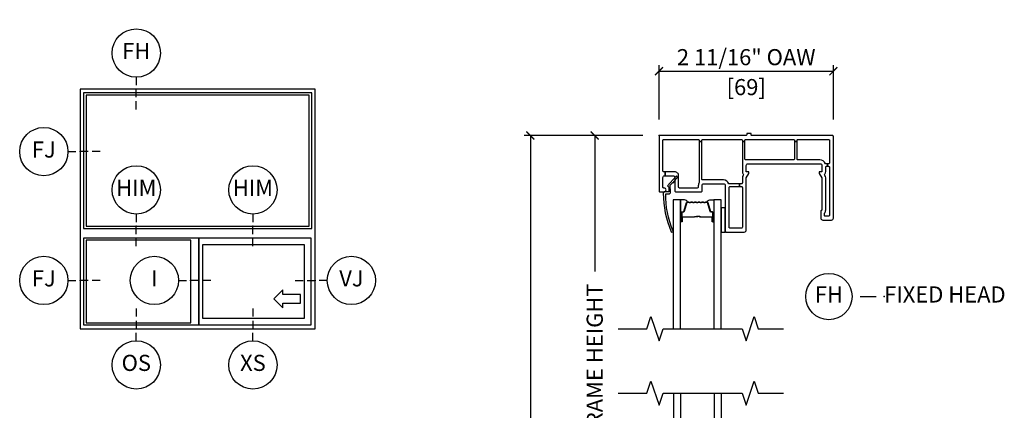
# Model space of a CAD drawing. Units: inches. Extents: x 2 to 194, y 2 to 127.
# Drawn here: x 164 to 179, y 71 to 77 of the extents above; entities that cross this region are included whole.
import ezdxf

# ---------------------------------------------------------------- set-up
doc = ezdxf.new("R2010")
doc.units = ezdxf.units.IN
doc.header["$MEASUREMENT"] = 0
doc.layers.get('Defpoints').update_dxf_attribs({"color": 253})
for name, color, linetype in [('ZP-ANNO-DIMS-DWNLD', 2, 'Continuous'), ('ZP-ANNO-IDEN', 80, 'Continuous'), ('ZP-ANNO-MARK', 9, 'Continuous'), ('ZP-ANNO-TITL', 44, 'Continuous'), ('ZP-ELEV-FROS', 24, 'Continuous'), ('ZP-ELEV-GLAS-VISB', 175, 'Continuous'), ('ZP-ELEV-SAOS', 52, 'Continuous'), ('ZP-ELEV-SYBL', 20, 'Continuous'), ('ZP-SECT-ALUM', 63, 'Continuous'), ('ZP-SECT-GLAS', 153, 'Continuous'), ('ZP-SECT-HDWR', 53, 'Continuous'), ('ZP-SECT-REIN', 14, 'Continuous'), ('ZP-SECT-RNHA', 101, 'Continuous'), ('ZP-SECT-SEAL', 8, 'Continuous'), ('ZP-SECT-VINL', 130, 'Continuous'), ('ZP-SECT-WSTP', 40, 'Continuous')]:
    doc.layers.add(name, color=color, linetype=linetype)
doc.layers.add('ZP-ANNO-NPLT', color=7, linetype='Continuous', plot=False)
doc.styles.get("Standard").update_dxf_attribs({"font": 'arial.ttf'})
doc.dimstyles.new('3 inch Tick', dxfattribs={"dimtxt": 0.25, "dimasz": 0.125, "dimexe": 0.09375, "dimexo": 0.25, "dimgap": 0.0875, "dimtad": 1, "dimdec": 4, "dimzin": 10, "dimdsep": 46, "dimlunit": 5, "dimtxsty": 'Standard', "dimblk1": 'ARCHTICK', "dimblk2": 'ARCHTICK', "dimsah": 1, "dimcen": 0.09, "dimclrd": 256, "dimclre": 256, "dimclrt": 255, "dimadec": 3, "dimazin": 2, "dimtfac": 0.75, "dimtdec": 4, "dimtofl": 0, "dimtmove": 2, "dimatfit": 3, "dimfxl": 1, "dimfrac": 2, "dimtolj": 1, "dimtzin": 0, "dimlwd": -1, "dimlwe": -1, "dimarcsym": 0})
doc.dimstyles.new('Frame Make Height and Width', dxfattribs={"dimtxt": 0.25, "dimasz": 0.125, "dimexe": 0.09375, "dimexo": 0.25, "dimgap": 0.0875, "dimtad": 0, "dimdec": 4, "dimzin": 10, "dimdsep": 46, "dimlunit": 5, "dimtxsty": 'Standard', "dimblk1": 'ARCHTICK', "dimblk2": 'ARCHTICK', "dimsah": 1, "dimcen": 0.09, "dimclrd": 256, "dimclre": 256, "dimclrt": 255, "dimadec": 3, "dimazin": 2, "dimtfac": 0.75, "dimtdec": 4, "dimtofl": 0, "dimtmove": 2, "dimatfit": 3, "dimfxl": 1, "dimfrac": 2, "dimtolj": 1, "dimtzin": 0, "dimlwd": -1, "dimlwe": -1, "dimarcsym": 0})

# ---------------------------------------------------------------- blocks, each defined once
blk = doc.blocks.new('107EDC - Elev Cut Endorsed Vinyl SW XO-T')
at = {"layer": 'ZP-ELEV-FROS'}
blk.add_lwpolyline([(0, 0), (58.5, 0), (58.5, 59.5), (0, 59.5)], close=True, dxfattribs=at)
at = {"layer": 'ZP-ELEV-GLAS-VISB'}
for points in [[(1.5, 25.5), (57, 25.5), (57, 58), (1.5, 58)], [(1.5, 1.46), (27.55, 1.46), (27.55, 22.04), (1.5, 22.04)], [(30.46, 2.66), (55.82, 2.66), (55.82, 20.84), (30.46, 20.84)]]:
    blk.add_lwpolyline(points, close=True, dxfattribs=at)
at = {"layer": 'ZP-ELEV-SAOS'}
for points in [[(0.88, 24.88), (57.62, 24.88), (57.62, 58.62), (0.88, 58.62)], [(0.88, 0.99), (29.58, 0.99), (29.58, 22.51), (29.58, 0.99), (57.49, 0.99), (57.49, 22.51), (0.88, 22.51)]]:
    blk.add_lwpolyline(points, close=True, dxfattribs=at)
at = {"layer": 'ZP-ELEV-SYBL'}
blk.add_lwpolyline([(54.82, 8.53), (50.41, 8.53), (50.41, 9.63), (48.2, 7.42), (50.41, 5.22), (50.41, 6.32), (54.82, 6.32)], close=True, dxfattribs=at)
blk = doc.blocks.new('108ECS - Elev Cut 1-8in Head Fixed (FH)')
at = {"layer": 'ZP-ANNO-IDEN'}
for p, q in [((0, 0.046875), (0, 0.015625)), ((0, -0.03125), (0, 0)), ((0, -0.078125), (0, -0.046875))]:
    blk.add_line(p, q, dxfattribs=at)
blk.add_circle((0, 0.140625), 0.09375, dxfattribs=at)
at = {"layer": 'ZP-ANNO-NPLT'}
blk.add_point((0, 0), dxfattribs=at)
at = {"layer": 'ZP-ANNO-IDEN', "insert": (0, 0.140625), "char_height": 0.0625, "width": 0.125, "attachment_point": 5}
blk.add_mtext('FH', dxfattribs=at)
blk = doc.blocks.new('108ECS - Elev Cut 1-8in Sill Fixed O (OS)')
at = {"layer": 'ZP-ANNO-IDEN'}
for p, q in [((0, 0.078125), (0, 0.046875)), ((0, 0.03125), (0, 0)), ((0, -0.046875), (0, -0.015625))]:
    blk.add_line(p, q, dxfattribs=at)
blk.add_circle((0, -0.140625), 0.09375, dxfattribs=at)
at = {"layer": 'ZP-ANNO-NPLT'}
blk.add_point((0, 0), dxfattribs=at)
at = {"layer": 'ZP-ANNO-IDEN', "insert": (0, -0.140625), "char_height": 0.0625, "width": 0.125, "attachment_point": 5}
blk.add_mtext('OS', dxfattribs=at)
blk = doc.blocks.new('108ECS - Elev Cut 1-8in Jamb Fixed (FJ) Left')
at = {"layer": 'ZP-ANNO-IDEN'}
for p, q in [((-0.046875, 0), (-0.015625, 0)), ((0.03125, 0), (0, 0)), ((0.078125, 0), (0.046875, 0))]:
    blk.add_line(p, q, dxfattribs=at)
blk.add_circle((-0.140625, 0), 0.09375, dxfattribs=at)
at = {"layer": 'ZP-ANNO-NPLT'}
blk.add_point((0, 0), dxfattribs=at)
at = {"layer": 'ZP-ANNO-IDEN', "insert": (-0.140625, 0), "char_height": 0.0625, "width": 0.15, "attachment_point": 5}
blk.add_mtext('FJ', dxfattribs=at)
blk = doc.blocks.new('108ECS - Elev Cut 1-8in Interlocker (I)')
at = {"layer": 'ZP-ANNO-IDEN'}
for p, q in [((-0.046875, 0), (-0.015625, 0)), ((0.03125, 0), (0, 0)), ((0.078125, 0), (0.046875, 0))]:
    blk.add_line(p, q, dxfattribs=at)
blk.add_circle((-0.140625, 0), 0.09375, dxfattribs=at)
at = {"layer": 'ZP-ANNO-NPLT'}
blk.add_point((0, 0), dxfattribs=at)
at = {"layer": 'ZP-ANNO-IDEN', "insert": (-0.140625, 0), "char_height": 0.0625, "width": 0.15, "attachment_point": 5}
blk.add_mtext('I', dxfattribs=at)
blk = doc.blocks.new('*U39')
at = {"layer": 'ZP-ANNO-IDEN'}
for p, q in [((0, 0.046875), (0, 0.015625)), ((0, -0.03125), (0, 0)), ((0, -0.078125), (0, -0.046875))]:
    blk.add_line(p, q, dxfattribs=at)
blk.add_circle((0, 0.140625), 0.09375, dxfattribs=at)
at = {"layer": 'ZP-ANNO-NPLT'}
blk.add_point((0, 0), dxfattribs=at)
at = {"layer": 'ZP-ANNO-IDEN', "insert": (0, 0.140625), "char_height": 0.0625, "width": 0.15, "attachment_point": 5}
blk.add_mtext('HIM', dxfattribs=at)
blk = doc.blocks.new('108ECS - Elev Cut 1-8in Jamb Vent (VJ) Right')
at = {"layer": 'ZP-ANNO-IDEN'}
for p, q in [((-0.078125, 0), (-0.046875, 0)), ((-0.03125, 0), (0, 0)), ((0.046875, 0), (0.015625, 0))]:
    blk.add_line(p, q, dxfattribs=at)
blk.add_circle((0.140625, 0), 0.09375, dxfattribs=at)
at = {"layer": 'ZP-ANNO-NPLT'}
blk.add_point((0, 0), dxfattribs=at)
at = {"layer": 'ZP-ANNO-IDEN', "insert": (0.140625, 0), "char_height": 0.0625, "width": 0.15, "attachment_point": 5}
blk.add_mtext('VJ', dxfattribs=at)
blk = doc.blocks.new('108ECS - Elev Cut 1-8in Sill Vent X (XS)')
at = {"layer": 'ZP-ANNO-IDEN'}
for p, q in [((0, 0.078125), (0, 0.046875)), ((0, 0.03125), (0, 0)), ((0, -0.046875), (0, -0.015625))]:
    blk.add_line(p, q, dxfattribs=at)
blk.add_circle((0, -0.140625), 0.09375, dxfattribs=at)
at = {"layer": 'ZP-ANNO-NPLT'}
blk.add_point((0, 0), dxfattribs=at)
at = {"layer": 'ZP-ANNO-IDEN', "insert": (0, -0.140625), "char_height": 0.0625, "width": 0.125, "attachment_point": 5}
blk.add_mtext('XS', dxfattribs=at)
blk = doc.blocks.new('109DCN - Cut Name Head Fixed (FH)')
at = {"layer": 'ZP-ANNO-NPLT'}
blk.add_point((0, 0), dxfattribs=at)
at = {"layer": 'ZP-ANNO-TITL'}
blk.add_lwpolyline([(-0.09375, 0), (-0.03125, 0)], dxfattribs=at)
blk.add_circle((-0.215, 0), 0.09, dxfattribs=at)
at = {"layer": 'ZP-ANNO-TITL', "char_height": 0.0625}
for s, insert, width, attachment_point in [('FH', (-0.215, 0), 0.1375, 5), ('FIXED HEAD', (0, 0), 1.125, 4)]:
    blk.add_mtext(s, dxfattribs=dict(at, insert=insert, width=width, attachment_point=attachment_point))
blk = doc.blocks.new('101CS - Vin22 VW SW HM (2 11-16 in) OAW (Dual .75 in 3mm IG) F F')
at = {"layer": 'ZP-SECT-RNHA'}
h = blk.add_hatch(dxfattribs=at)
h.set_pattern_fill('STEEL HATCH 2', color=256, scale=0.625, angle=90, style=0, pattern_type=2)
h.set_pattern_definition([(135, (-314.50063, 37.81312), (-0.625, 2e-16), [0.440174, -0.4437095]), (135, (-314.50063, 37.50062), (-0.625, 2e-16), [0.8821157, -0.0017678]), (180, (-314.8125, 37.8125), (-2e-16, -0.625), [0, -0.625]), (135, (-314.81313, 37.50062), (-0.625, 2e-16), [0.4410579, -0.4428256]), (135, (-314.50063, 37.735), (-0.625, 2e-16), [0.5506594, -0.3332241]), (135, (-314.57875, 37.50062), (-0.625, 2e-16), [0.7716303, -0.1122532]), (135, (-314.89125, 37.50062), (-0.625, 2e-16), [0.3305724, -0.553311]), (135, (-314.50063, 38.0475), (-0.625, 2e-16), [0.1087177, -0.7751658])])
edge = h.paths.add_edge_path()
edge.add_line((2.468, 0.401), (1.549, 0.401))
edge.add_arc((1.549, 0.323), 0.078, 90, 180)
edge.add_line((1.471, 0.323), (1.471, -0.599))
edge.add_line((1.471, -0.599), (1.546, -0.599))
edge.add_line((1.546, -0.599), (1.546, 0.326))
edge.add_line((1.546, 0.326), (2.471, 0.326))
edge.add_line((2.471, 0.326), (2.471, -0.599))
edge.add_line((2.471, -0.599), (2.546, -0.599))
edge.add_line((2.546, -0.599), (2.546, 0.323))
edge.add_arc((2.468, 0.323), 0.078, 360, 450)
at = {"layer": 'ZP-ANNO-NPLT'}
blk.add_point((0, 0), dxfattribs=at)
at = {"layer": 'ZP-SECT-ALUM'}
for points in [[(0.752, 1.283, 0.329751), (0.763, 1.291), (0.806, 1.431, -0.329751), (0.812, 1.436), (0.833, 1.436, 0.414214), (0.844, 1.447), (0.844, 1.585, 1), (0.829, 1.585), (0.829, 1.523, -0.414214), (0.824, 1.518), (0.643, 1.518, 0.414214), (0.638, 1.513), (0.638, 1.511, -0.414214), (0.636, 1.509), (0.588, 1.509), (0.588, 1.504), (0.636, 1.504, 0.414214), (0.643, 1.511), (0.643, 1.513, -0.414214), (0.643, 1.513), (0.824, 1.513, 0.414214), (0.834, 1.523), (0.834, 1.585, -1), (0.84, 1.585), (0.84, 1.447, -0.414214), (0.833, 1.44), (0.812, 1.44, 0.329751), (0.801, 1.432), (0.759, 1.292, -0.329751), (0.752, 1.287), (0.729, 1.287, -0.198912), (0.724, 1.289), (0.719, 1.294, 0.414214), (0.705, 1.294), (0.7, 1.289, -0.198912), (0.695, 1.287), (0.672, 1.287, -0.198912), (0.667, 1.289), (0.662, 1.294, 0.414214), (0.648, 1.294), (0.643, 1.289, -0.198912), (0.638, 1.287), (0.615, 1.287, -0.198912), (0.61, 1.289), (0.605, 1.294, 0.414214), (0.591, 1.294), (0.586, 1.289, -0.198912), (0.581, 1.287), (0.558, 1.287, -0.198912), (0.553, 1.289), (0.548, 1.294, 0.414214), (0.534, 1.294), (0.529, 1.289, -0.198912), (0.524, 1.287), (0.501, 1.287, -0.198912), (0.496, 1.289), (0.491, 1.294, 0.414214), (0.477, 1.294), (0.472, 1.289, -0.198912), (0.467, 1.287), (0.444, 1.287, -0.329751), (0.437, 1.292), (0.395, 1.432, 0.329751), (0.384, 1.44), (0.364, 1.44, -0.414214), (0.357, 1.447), (0.357, 1.585, -1), (0.363, 1.585), (0.363, 1.523, 0.414214), (0.372, 1.513), (0.553, 1.513, -0.341999), (0.554, 1.512, 0.341999), (0.559, 1.509), (0.608, 1.509), (0.608, 1.513), (0.559, 1.513, -0.327919), (0.558, 1.514, 0.327919), (0.553, 1.518), (0.372, 1.518, -0.414214), (0.367, 1.523), (0.367, 1.585, 1), (0.352, 1.585), (0.352, 1.447, 0.414214), (0.364, 1.436), (0.384, 1.436, -0.329751), (0.39, 1.431), (0.433, 1.291, 0.329751), (0.444, 1.283), (0.467, 1.283, 0.198912), (0.475, 1.286), (0.48, 1.291, -0.414214), (0.488, 1.291), (0.493, 1.286, 0.198912), (0.501, 1.283), (0.524, 1.283, 0.198912), (0.532, 1.286), (0.537, 1.291, -0.414214), (0.545, 1.291), (0.55, 1.286, 0.198912), (0.558, 1.283), (0.581, 1.283, 0.198912), (0.589, 1.286), (0.594, 1.291, -0.414214), (0.602, 1.291), (0.607, 1.286, 0.198912), (0.615, 1.283), (0.638, 1.283, 0.198912), (0.646, 1.286), (0.651, 1.291, -0.414214), (0.659, 1.291), (0.664, 1.286, 0.198912), (0.672, 1.283), (0.695, 1.283, 0.198912), (0.703, 1.286), (0.708, 1.291, -0.414214), (0.716, 1.291), (0.721, 1.286, 0.198912), (0.729, 1.283)], [(0.752, -1.283, -0.329751), (0.763, -1.291), (0.806, -1.431, 0.329751), (0.812, -1.436), (0.833, -1.436, -0.414214), (0.844, -1.447), (0.844, -1.585, -1), (0.829, -1.585), (0.829, -1.523, 0.414214), (0.824, -1.518), (0.643, -1.518, -0.414214), (0.638, -1.513), (0.638, -1.511, 0.414214), (0.636, -1.509), (0.588, -1.509), (0.588, -1.504), (0.636, -1.504, -0.414214), (0.643, -1.511), (0.643, -1.513, 0.414214), (0.643, -1.513), (0.824, -1.513, -0.414214), (0.834, -1.523), (0.834, -1.585, 1), (0.84, -1.585), (0.84, -1.447, 0.414214), (0.833, -1.44), (0.812, -1.44, -0.329751), (0.801, -1.432), (0.759, -1.292, 0.329751), (0.752, -1.287), (0.729, -1.287, 0.198912), (0.724, -1.289), (0.719, -1.294, -0.414214), (0.705, -1.294), (0.7, -1.289, 0.198912), (0.695, -1.287), (0.672, -1.287, 0.198912), (0.667, -1.289), (0.662, -1.294, -0.414214), (0.648, -1.294), (0.643, -1.289, 0.198912), (0.638, -1.287), (0.615, -1.287, 0.198912), (0.61, -1.289), (0.605, -1.294, -0.414214), (0.591, -1.294), (0.586, -1.289, 0.198912), (0.581, -1.287), (0.558, -1.287, 0.198912), (0.553, -1.289), (0.548, -1.294, -0.414214), (0.534, -1.294), (0.529, -1.289, 0.198912), (0.524, -1.287), (0.501, -1.287, 0.198912), (0.496, -1.289), (0.491, -1.294, -0.414214), (0.477, -1.294), (0.472, -1.289, 0.198912), (0.467, -1.287), (0.444, -1.287, 0.329751), (0.437, -1.292), (0.395, -1.432, -0.329751), (0.384, -1.44), (0.364, -1.44, 0.414214), (0.357, -1.447), (0.357, -1.585, 1), (0.363, -1.585), (0.363, -1.523, -0.414214), (0.372, -1.513), (0.553, -1.513, 0.341999), (0.554, -1.512, -0.341999), (0.559, -1.509), (0.608, -1.509), (0.608, -1.513), (0.559, -1.513, 0.327919), (0.558, -1.514, -0.327919), (0.553, -1.518), (0.372, -1.518, 0.414214), (0.367, -1.523), (0.367, -1.585, -1), (0.352, -1.585), (0.352, -1.447, -0.414214), (0.364, -1.436), (0.384, -1.436, 0.329751), (0.39, -1.431), (0.433, -1.291, -0.329751), (0.444, -1.283), (0.467, -1.283, -0.198912), (0.475, -1.286), (0.48, -1.291, 0.414214), (0.488, -1.291), (0.493, -1.286, -0.198912), (0.501, -1.283), (0.524, -1.283, -0.198912), (0.532, -1.286), (0.537, -1.291, 0.414214), (0.545, -1.291), (0.55, -1.286, -0.198912), (0.558, -1.283), (0.581, -1.283, -0.198912), (0.589, -1.286), (0.594, -1.291, 0.414214), (0.602, -1.291), (0.607, -1.286, -0.198912), (0.615, -1.283), (0.638, -1.283, -0.198912), (0.646, -1.286), (0.651, -1.291, 0.414214), (0.659, -1.291), (0.664, -1.286, -0.198912), (0.672, -1.283), (0.695, -1.283, -0.198912), (0.703, -1.286), (0.708, -1.291, 0.414214), (0.716, -1.291), (0.721, -1.286, -0.198912), (0.729, -1.283)]]:
    blk.add_lwpolyline(points, format="xyb", close=True, dxfattribs=at)
at = {"layer": 'ZP-SECT-GLAS', "flags": 128}
for points in [[(0.223, 3), (0.223, 1.25), (0.34, 1.25), (0.34, 3)], [(0.856, 3), (0.856, 1.25), (0.973, 1.25), (0.973, 3)], [(0.34, -3), (0.34, -1.25), (0.223, -1.25), (0.223, -3)], [(0.973, -3), (0.973, -1.25), (0.856, -1.25), (0.856, -3)]]:
    blk.add_lwpolyline(points, dxfattribs=at)
at = {"layer": 'ZP-SECT-HDWR'}
blk.add_lwpolyline([(0.196, 1.161, -0.683632), (0.226, 1.239), (1.009, 1.239, -0.414214), (1.024, 1.224), (1.024, 1.149, -0.414214), (1.009, 1.134), (0.231, 1.134, -0.187908), (0.221, 1.138)], format="xyb", close=True, dxfattribs=at)
at = {"layer": 'ZP-SECT-REIN'}
blk.add_lwpolyline([(2.468, 0.401), (1.549, 0.401, 0.414214), (1.471, 0.323), (1.471, -0.599), (1.546, -0.599), (1.546, 0.326), (2.471, 0.326), (2.471, -0.599), (2.546, -0.599), (2.546, 0.323, 0.414214)], format="xyb", close=True, dxfattribs=at)
at = {"layer": 'ZP-SECT-SEAL'}
for points in [[(0.34, 1.485), (0.352, 1.485), (0.352, 1.585, -0.120168), (0.353, 1.588), (0.34, 1.588)], [(0.856, 1.485), (0.844, 1.485), (0.844, 1.585, 0.120168), (0.843, 1.588), (0.856, 1.588)], [(0.433, 1.291, 0.329751), (0.444, 1.283), (0.45, 1.283, -0.300665), (0.399, 1.25), (0.34, 1.25), (0.34, 1.485), (0.352, 1.485), (0.352, 1.447, 0.414214), (0.364, 1.436), (0.384, 1.436, -0.329751), (0.39, 1.431)], [(0.763, 1.291, -0.329751), (0.752, 1.283), (0.746, 1.283, 0.300665), (0.797, 1.25), (0.856, 1.25), (0.856, 1.485), (0.844, 1.485), (0.844, 1.447, -0.414214), (0.833, 1.436), (0.812, 1.436, 0.329751), (0.806, 1.431)], [(0.433, -1.291, -0.329751), (0.444, -1.283), (0.45, -1.283, 0.300665), (0.399, -1.25), (0.34, -1.25), (0.34, -1.485), (0.352, -1.485), (0.352, -1.447, -0.414214), (0.364, -1.436), (0.384, -1.436, 0.329751), (0.39, -1.431)], [(0.763, -1.291, 0.329751), (0.752, -1.283), (0.746, -1.283, -0.300665), (0.797, -1.25), (0.856, -1.25), (0.856, -1.485), (0.844, -1.485), (0.844, -1.447, 0.414214), (0.833, -1.436), (0.812, -1.436, -0.329751), (0.806, -1.431)], [(0.34, -1.485), (0.352, -1.485), (0.352, -1.585, 0.120168), (0.353, -1.588), (0.34, -1.588)], [(0.856, -1.485), (0.844, -1.485), (0.844, -1.585, -0.120168), (0.843, -1.588), (0.856, -1.588)]]:
    blk.add_lwpolyline(points, format="xyb", close=True, dxfattribs=at)
at = {"layer": 'ZP-SECT-VINL'}
for points in [[(1.405, 0.623), (2.164, 0.623, 0.852284), (2.327, 0.479), (2.352, 0.479, 0.427184), (2.417, 0.547), (2.357, 0.547), (2.357, 0.539), (2.3, 0.539, -3.732051), (2.3, 0.589), (2.357, 0.589), (2.357, 0.547), (2.417, 0.547), (2.417, 0.623), (2.53, 0.623, 0.414214), (2.595, 0.688), (2.639, 0.688), (2.639, 0.738), (2.595, 0.738), (2.595, 1.498), (2.645, 1.498), (2.645, 0.738), (2.639, 0.738), (2.639, 0.688), (2.645, 0.688), (2.645, 0.565, 0.414214), (2.58, 0.5), (2.58, 0), (2.58, -0.5, 0.414214), (2.645, -0.565), (2.645, -0.688), (2.634, -0.688), (2.634, -0.738), (2.645, -0.738), (2.645, -1.498), (2.595, -1.498), (2.595, -0.738), (2.634, -0.738), (2.634, -0.688), (2.595, -0.688, 0.414214), (2.53, -0.623), (2.417, -0.623), (2.417, -0.581), (2.357, -0.581), (2.357, -0.589), (2.3, -0.589, -3.732051), (2.3, -0.539), (2.357, -0.539), (2.357, -0.581), (2.417, -0.581), (2.417, -0.544, 0.414214), (2.352, -0.479), (2.327, -0.479, 0.852284), (2.164, -0.623), (1.405, -0.623), (1.405, -0.613), (1.355, -0.613), (1.355, -0.688), (2.53, -0.688), (2.53, -0.813), (2.51, -0.813), (2.51, -0.838), (2.53, -0.873), (2.53, -1.413), (2.51, -1.413), (2.51, -1.533, 0.414214), (2.54, -1.563), (2.71, -1.563), (2.71, -0.565, 0.414214), (2.645, -0.5), (2.645, 0), (2.645, 0.5, 0.414214), (2.71, 0.565), (2.71, 1.563), (2.54, 1.563, 0.414214), (2.51, 1.533), (2.51, 1.413), (2.53, 1.413), (2.53, 0.873), (2.51, 0.838), (2.51, 0.813), (2.53, 0.813), (2.53, 0.688), (1.355, 0.688), (1.355, 0.813), (1.375, 0.813), (1.375, 0.838), (1.355, 0.873), (1.355, 1.72, 0.414214), (1.325, 1.75), (1.03, 1.75), (1.03, 1.125), (1.055, 1.125), (1.095, 1.165), (1.13, 1.165), (1.13, 1), (0.67, 1), (0.67, 1.125), (0.343, 1.125), (0.285, 1.025), (0.285, 0.875), (0.065, 0.875), (0.065, 1.065), (0.12, 1.065, 1), (0.12, 1.125), (0, 1.125), (0, -1.125), (0.12, -1.125, 1), (0.12, -1.065), (0.065, -1.065), (0.065, -0.875), (0.285, -0.875), (0.285, -1.025), (0.343, -1.125), (0.67, -1.125), (0.67, -1), (1.13, -1), (1.13, -1.165), (1.095, -1.165), (1.055, -1.125), (1.03, -1.125), (1.03, -1.75), (1.325, -1.75, 0.414214), (1.355, -1.72), (1.355, -0.873), (1.375, -0.838), (1.375, -0.813), (1.355, -0.813), (1.355, -0.688), (1.355, -0.623, 0.414214), (1.29, -0.688), (1.29, -0.935), (1.29, -1), (1.283, -1), (1.283, -1.05), (1.29, -1.05), (1.29, -1.685), (1.095, -1.685), (1.095, -1.23), (1.13, -1.23, 0.414214), (1.195, -1.165), (1.195, -1.05), (1.283, -1.05), (1.283, -1), (1.195, -1, 0.414214), (1.13, -0.935), (0.942, -0.935, 0.85753), (0.78, -0.79), (0.755, -0.79, 0.414214), (0.69, -0.855), (0.69, -0.892), (0.75, -0.892), (0.75, -0.85), (0.807, -0.85, -3.732051), (0.807, -0.9), (0.75, -0.9), (0.75, -0.892), (0.69, -0.892), (0.69, -0.934), (0.67, -0.934, 0.414214), (0.605, -0.999), (0.605, -1.06), (0.38, -1.06), (0.35, -1.008), (0.35, -0.875, 0.414214), (0.285, -0.81), (0.065, -0.81), (0.065, 0), (0.065, 0.81), (0.285, 0.81, 0.414214), (0.35, 0.875), (0.35, 1.008), (0.38, 1.06), (0.605, 1.06), (0.605, 0.999, 0.414214), (0.67, 0.934), (0.69, 0.934), (0.69, 0.857), (0.75, 0.857), (0.75, 0.9), (0.807, 0.9, -3.732051), (0.807, 0.85), (0.75, 0.85), (0.75, 0.857), (0.69, 0.857, 0.422425), (0.755, 0.79), (0.78, 0.79, 0.85753), (0.942, 0.935), (1.13, 0.935, 0.414214), (1.195, 1), (1.281, 1), (1.281, 1.05), (1.195, 1.05), (1.195, 1.165, 0.414214), (1.13, 1.23), (1.095, 1.23), (1.095, 1.685), (1.29, 1.685), (1.29, 1.05), (1.281, 1.05), (1.281, 1), (1.29, 1), (1.29, 0.935), (1.29, 0.688, 0.414214), (1.355, 0.623), (1.355, -0.613), (1.405, -0.613)], [(0.18, 1.127), (0.175, 1.02), (0.215, 0.978, -1.053739), (0.228, 0.963), (0.28, 0.907, -1.006821), (0.259, 0.886), (0.13, 1.032), (0.15, 1.05), (0.15, 1.125), (0.085, 1.125, -0.431886), (0.066, 1.144, -0.107478), (0.196, 1.744, -1), (0.22, 1.726, 0.104298), (0.105, 1.155), (0.15, 1.155, -0.39896)], [(2.502, 1.533, 0.414214), (2.472, 1.563), (1.393, 1.563, 0.414214), (1.363, 1.533), (1.363, 1.218, 0.414214), (1.393, 1.188), (1.403, 1.188), (1.403, 0.803), (1.355, 0.803), (1.355, 0.788), (1.415, 0.688), (1.463, 0.688), (1.463, 1.218, 0.414214), (1.433, 1.248), (1.423, 1.248), (1.423, 1.503), (2.442, 1.503), (2.442, 1.248), (2.432, 1.248, 0.414214), (2.402, 1.218), (2.402, 0.688), (2.45, 0.688), (2.51, 0.788), (2.51, 0.803), (2.462, 0.803), (2.462, 1.188), (2.472, 1.188, 0.414214), (2.502, 1.218)], [(0.18, -1.127), (0.175, -1.02), (0.215, -0.978, 1.053739), (0.228, -0.963), (0.28, -0.907, 1.006821), (0.259, -0.886), (0.13, -1.032), (0.15, -1.05), (0.15, -1.125), (0.085, -1.125, 0.431886), (0.066, -1.144, 0.107478), (0.196, -1.744, 1), (0.22, -1.726, -0.104298), (0.105, -1.155), (0.15, -1.155, 0.39896)]]:
    blk.add_lwpolyline(points, format="xyb", close=True, dxfattribs=at)
at = {"layer": 'ZP-SECT-WSTP'}
for points in [[(1.03, 1.375), (0.973, 1.375), (0.973, 1.75), (1.03, 1.75)], [(1.03, -1.375), (0.973, -1.375), (0.973, -1.75), (1.03, -1.75)]]:
    blk.add_lwpolyline(points, close=True, dxfattribs=at)
blk = doc.blocks.new('101CS - Vin22 VW SW BF (2 11-16 in) OAW (Dual .75 in 3mm IG) F H TR')
at = {"layer": 'ZP-ANNO-NPLT'}
blk.add_point((0, 0), dxfattribs=at)
at = {"layer": 'ZP-SECT-ALUM'}
blk.add_lwpolyline([(0.747, -1.033, -0.329751), (0.758, -1.041), (0.801, -1.181, 0.329751), (0.807, -1.186), (0.828, -1.186, -0.414214), (0.839, -1.197), (0.839, -1.335, -1), (0.824, -1.335), (0.824, -1.273, 0.414214), (0.819, -1.268), (0.638, -1.268, -0.414214), (0.633, -1.263), (0.633, -1.261, 0.414214), (0.631, -1.259), (0.583, -1.259), (0.583, -1.254), (0.631, -1.254, -0.414214), (0.638, -1.261), (0.638, -1.263, 0.414214), (0.638, -1.263), (0.819, -1.263, -0.414214), (0.829, -1.273), (0.829, -1.335, 1), (0.835, -1.335), (0.835, -1.197, 0.414214), (0.828, -1.19), (0.807, -1.19, -0.329751), (0.796, -1.182), (0.754, -1.042, 0.329751), (0.747, -1.037), (0.724, -1.037, 0.198912), (0.719, -1.039), (0.714, -1.044, -0.414214), (0.7, -1.044), (0.695, -1.039, 0.198912), (0.69, -1.037), (0.667, -1.037, 0.198912), (0.662, -1.039), (0.657, -1.044, -0.414214), (0.643, -1.044), (0.638, -1.039, 0.198912), (0.633, -1.037), (0.61, -1.037, 0.198912), (0.605, -1.039), (0.6, -1.044, -0.414214), (0.586, -1.044), (0.581, -1.039, 0.198912), (0.576, -1.037), (0.553, -1.037, 0.198912), (0.548, -1.039), (0.543, -1.044, -0.414214), (0.529, -1.044), (0.524, -1.039, 0.198912), (0.519, -1.037), (0.496, -1.037, 0.198912), (0.491, -1.039), (0.486, -1.044, -0.414214), (0.472, -1.044), (0.467, -1.039, 0.198912), (0.462, -1.037), (0.439, -1.037, 0.329751), (0.432, -1.042), (0.39, -1.182, -0.329751), (0.379, -1.19), (0.359, -1.19, 0.414214), (0.352, -1.197), (0.352, -1.335, 1), (0.358, -1.335), (0.358, -1.273, -0.414214), (0.367, -1.263), (0.548, -1.263, 0.341999), (0.549, -1.262, -0.341999), (0.554, -1.259), (0.603, -1.259), (0.603, -1.263), (0.554, -1.263, 0.327919), (0.553, -1.264, -0.327919), (0.548, -1.268), (0.367, -1.268, 0.414214), (0.362, -1.273), (0.362, -1.335, -1), (0.347, -1.335), (0.347, -1.197, -0.414214), (0.359, -1.186), (0.379, -1.186, 0.329751), (0.385, -1.181), (0.428, -1.041, -0.329751), (0.439, -1.033), (0.462, -1.033, -0.198912), (0.47, -1.036), (0.475, -1.041, 0.414214), (0.483, -1.041), (0.488, -1.036, -0.198912), (0.496, -1.033), (0.519, -1.033, -0.198912), (0.527, -1.036), (0.532, -1.041, 0.414214), (0.54, -1.041), (0.545, -1.036, -0.198912), (0.553, -1.033), (0.576, -1.033, -0.198912), (0.584, -1.036), (0.589, -1.041, 0.414214), (0.597, -1.041), (0.602, -1.036, -0.198912), (0.61, -1.033), (0.633, -1.033, -0.198912), (0.641, -1.036), (0.646, -1.041, 0.414214), (0.654, -1.041), (0.659, -1.036, -0.198912), (0.667, -1.033), (0.69, -1.033, -0.198912), (0.698, -1.036), (0.703, -1.041, 0.414214), (0.711, -1.041), (0.716, -1.036, -0.198912), (0.724, -1.033)], format="xyb", close=True, dxfattribs=at)
at = {"layer": 'ZP-SECT-GLAS', "flags": 128}
for points in [[(0.335, -3), (0.335, -1), (0.218, -1), (0.218, -3)], [(0.968, -3), (0.968, -1), (0.851, -1), (0.851, -3)]]:
    blk.add_lwpolyline(points, dxfattribs=at)
at = {"layer": 'ZP-SECT-SEAL'}
for points in [[(0.428, -1.041, -0.329751), (0.439, -1.033), (0.445, -1.033, 0.300665), (0.394, -1), (0.335, -1), (0.335, -1.235), (0.347, -1.235), (0.347, -1.197, -0.414214), (0.359, -1.186), (0.379, -1.186, 0.329751), (0.385, -1.181)], [(0.758, -1.041, 0.329751), (0.747, -1.033), (0.741, -1.033, -0.300665), (0.792, -1), (0.851, -1), (0.851, -1.235), (0.839, -1.235), (0.839, -1.197, 0.414214), (0.828, -1.186), (0.807, -1.186, -0.329751), (0.801, -1.181)], [(0.335, -1.235), (0.347, -1.235), (0.347, -1.335, 0.120168), (0.348, -1.338), (0.335, -1.338)], [(0.851, -1.235), (0.839, -1.235), (0.839, -1.335, -0.120168), (0.838, -1.338), (0.851, -1.338)]]:
    blk.add_lwpolyline(points, format="xyb", close=True, dxfattribs=at)
at = {"layer": 'ZP-SECT-VINL'}
for points in [[(2.71, -0.015, 0.414214), (2.695, 0), (1.445, 0, -0.414214), (1.43, 0.015), (1.43, 0.031), (1.365, 0.031), (1.365, 0.015, -0.414214), (1.35, 0), (0.015, 0, 0.414214), (0, -0.015), (0, -0.86, 0.414214), (0.015, -0.875), (0.08, -0.875, 0.996931), (0.077, -0.815, -0.447008), (0.06, -0.8), (0.06, -0.65, -0.414214), (0.085, -0.625), (0.094, -0.625), (0.094, -0.565), (0.075, -0.565, -0.414214), (0.06, -0.55), (0.06, -0.075, -0.414214), (0.075, -0.06), (0.61, -0.06, -0.414214), (0.625, -0.075), (0.625, -0.094), (0.665, -0.094), (0.665, -0.075, -0.414214), (0.68, -0.06), (1.28, -0.06, -0.414214), (1.295, -0.075), (1.295, -0.094), (1.335, -0.094), (1.335, -0.075, -0.414214), (1.35, -0.06), (2.09, -0.06, -0.414214), (2.105, -0.075), (2.105, -0.094), (2.145, -0.094), (2.145, -0.075, -0.414214), (2.16, -0.06), (2.635, -0.06, -0.414214), (2.65, -0.075), (2.65, -0.423, -0.414214), (2.635, -0.438), (2.62, -0.438), (2.62, -0.478), (2.635, -0.478, -0.414214), (2.65, -0.493), (2.65, -1.238, -0.414214), (2.635, -1.253), (2.585, -1.253, -0.414214), (2.57, -1.238), (2.57, -1.21, 0.171573), (2.59, -1.154), (2.59, -0.657, 0.173385), (2.576, -0.619, -0.357519), (2.576, -0.599, 0.173385), (2.59, -0.561), (2.59, -0.493, -0.414214), (2.605, -0.478), (2.62, -0.478), (2.62, -0.438), (2.585, -0.438, 0.317837), (2.5, -0.378), (2.16, -0.378, -0.414214), (2.145, -0.363), (2.145, -0.094), (2.105, -0.094), (2.105, -0.363, -0.414214), (2.09, -0.378), (1.35, -0.378, -0.414214), (1.335, -0.363), (1.335, -0.094), (1.295, -0.094), (1.295, -0.561, 0.173385), (1.309, -0.599, -0.357519), (1.309, -0.619, 0.173385), (1.295, -0.657), (1.295, -0.735, -0.414214), (1.28, -0.75), (1.25, -0.75), (1.25, -0.79), (1.28, -0.79, -0.414214), (1.295, -0.805), (1.295, -1.425, -0.414214), (1.28, -1.44), (1.105, -1.44, -0.414214), (1.09, -1.425), (1.09, -0.805, -0.414214), (1.105, -0.79), (1.25, -0.79), (1.25, -0.75), (1.085, -0.75, 0.317837), (1, -0.69), (0.68, -0.69, -0.414214), (0.665, -0.675), (0.665, -0.094), (0.625, -0.094), (0.625, -0.73, 0.147477), (0.61, -0.78), (0.61, -0.8, -0.414214), (0.595, -0.815), (0.32, -0.815, -0.414214), (0.305, -0.8), (0.305, -0.625, 0.414214), (0.245, -0.565), (0.094, -0.565), (0.094, -0.625), (0.22, -0.625, -0.414214), (0.245, -0.65), (0.245, -0.86, 0.414214), (0.26, -0.875), (0.655, -0.875, 0.414214), (0.67, -0.86), (0.67, -0.775, -0.414214), (0.695, -0.75), (1.005, -0.75, -0.414214), (1.03, -0.775), (1.03, -1.485, 0.414214), (1.045, -1.5), (1.325, -1.5, 0.414214), (1.355, -1.47), (1.355, -0.657), (1.395, -0.588), (1.395, -0.563), (1.355, -0.563), (1.355, -0.463, -0.414214), (1.38, -0.438), (2.505, -0.438, -0.414214), (2.53, -0.463), (2.53, -0.563), (2.49, -0.563), (2.49, -0.588), (2.53, -0.657), (2.53, -1.155, -0.414214), (2.523, -1.163, 0.414214), (2.515, -1.17), (2.515, -1.283, 0.414214), (2.545, -1.313), (2.68, -1.313, 0.414214), (2.71, -1.283)], [(0.18, -0.877), (0.175, -0.77), (0.215, -0.728, 1.053739), (0.228, -0.713), (0.28, -0.657, 1.006821), (0.259, -0.636), (0.13, -0.782), (0.15, -0.8), (0.15, -0.875), (0.085, -0.875, 0.431886), (0.066, -0.894, 0.10766), (0.191, -1.494, 1), (0.215, -1.476, -0.104472), (0.105, -0.905), (0.15, -0.905, 0.39896)]]:
    blk.add_lwpolyline(points, format="xyb", close=True, dxfattribs=at)
at = {"layer": 'ZP-SECT-WSTP'}
blk.add_lwpolyline([(1.03, -1.125), (0.968, -1.125), (0.968, -1.5), (1.03, -1.5)], close=True, dxfattribs=at)
blk = doc.blocks.new('_ArchTick')
at = {"color": 0, "linetype": 'ByBlock', "const_width": 0.15}
blk.add_lwpolyline([(-0.5, -0.5), (0.5, 0.5)], dxfattribs=at)
blk = doc.blocks.new('*D277')
at = {"layer": 'Defpoints', "color": 0}
for p in [(176.21, 76.25), (173.5, 75.25), (176.21, 75.25)]:
    blk.add_point(p, dxfattribs=at)
at = {"layer": 'ZP-ANNO-DIMS-DWNLD'}
for p, q in [((173.5, 75.5), (173.5, 76.344)), ((173.5, 76.25), (176.21, 76.25)), ((176.21, 75.5), (176.21, 76.344))]:
    blk.add_line(p, q, dxfattribs=at)
at = {"layer": 'ZP-ANNO-DIMS-DWNLD', "xscale": 0.125, "yscale": 0.125, "zscale": 0.125, "rotation": 180}
blk.add_blockref('_ArchTick', (173.5, 76.25), dxfattribs=at)
at = {"layer": 'ZP-ANNO-DIMS-DWNLD', "xscale": 0.125, "yscale": 0.125, "zscale": 0.125}
blk.add_blockref('_ArchTick', (176.21, 76.25), dxfattribs=at)
at = {"layer": 'ZP-ANNO-DIMS-DWNLD', "color": 255, "char_height": 0.25, "attachment_point": 5}
for s, insert in [('\\A1;2 11/16" OAW', (174.855, 76.467)), ('\\A1;[69]', (174.855, 76.002))]:
    blk.add_mtext(s, dxfattribs=dict(at, insert=insert))
blk = doc.blocks.new('*D279')
at = {"layer": 'Defpoints', "color": 0}
for p in [(171.5, 75.25), (173.5, 75.25), (173.5, 60.75)]:
    blk.add_point(p, dxfattribs=at)
at = {"layer": 'ZP-ANNO-DIMS-DWNLD'}
for p, q in [((173.25, 75.25), (171.406, 75.25)), ((171.5, 75.25), (171.5, 70.011)), ((171.5, 60.75), (171.5, 65.989)), ((173.25, 60.75), (171.406, 60.75))]:
    blk.add_line(p, q, dxfattribs=at)
at = {"layer": 'ZP-ANNO-DIMS-DWNLD', "xscale": 0.125, "yscale": 0.125, "zscale": 0.125}
for p, rotation in [((171.5, 75.25), 90), ((171.5, 60.75), 270)]:
    blk.add_blockref('_ArchTick', p, dxfattribs=dict(at, rotation=rotation))
at = {"layer": 'ZP-ANNO-DIMS-DWNLD', "color": 255, "insert": (171.5, 68), "char_height": 0.25, "attachment_point": 5, "rotation": 90}
blk.add_mtext('\\A1;TOTAL FRAME HEIGHT', dxfattribs=at)
blk = doc.blocks.new('*D284')
at = {"layer": 'Defpoints', "color": 0}
for p in [(172.5, 75.25), (173.5, 75.25), (173.5, 68.5)]:
    blk.add_point(p, dxfattribs=at)
at = {"layer": 'ZP-ANNO-DIMS-DWNLD'}
for p, q in [((173.25, 75.25), (172.406, 75.25)), ((172.5, 75.25), (172.5, 73.139)), ((172.5, 68.5), (172.5, 70.361)), ((173.25, 68.5), (172.406, 68.5))]:
    blk.add_line(p, q, dxfattribs=at)
at = {"layer": 'ZP-ANNO-DIMS-DWNLD', "xscale": 0.125, "yscale": 0.125, "zscale": 0.125}
for p, rotation in [((172.5, 75.25), 90), ((172.5, 68.5), 270)]:
    blk.add_blockref('_ArchTick', p, dxfattribs=dict(at, rotation=rotation))
at = {"layer": 'ZP-ANNO-DIMS-DWNLD', "color": 255, "insert": (172.5, 71.75), "char_height": 0.25, "attachment_point": 5, "rotation": 90}
blk.add_mtext('\\A1;FRAME HEIGHT', dxfattribs=at)

msp = doc.modelspace()

# ---------------------------------------------------------------- linework, layer by layer
at = {"layer": 'ZP-ANNO-MARK'}
for points in [[(172.865, 72.25), (173.3125, 72.25), (173.375, 72.4375), (173.5, 72.0625), (173.5625, 72.25), (174.7925, 72.25), (174.855, 72.0625), (174.98, 72.4375), (175.0425, 72.25), (175.4325, 72.25)], [(172.865, 71.25), (173.3125, 71.25), (173.375, 71.4375), (173.5, 71.0625), (173.5625, 71.25), (174.7925, 71.25), (174.855, 71.0625), (174.98, 71.4375), (175.0425, 71.25), (175.4325, 71.25)]]:
    msp.add_lwpolyline(points, dxfattribs=at)

# ---------------------------------------------------------------- block references
for name, p, xscale, yscale, zscale in [('108ECS - Elev Cut 1-8in Head Fixed (FH)', (165.375, 75.96875), 4, 4, 4), ('107EDC - Elev Cut Endorsed Vinyl SW XO-T', (164.5, 72.25), 0.0625, 0.0625, 0.0625), ('108ECS - Elev Cut 1-8in Jamb Fixed (FJ) Left', (164.5, 75), 4, 4, 4), ('*U39', (165.375, 73.84375), 4, 4, 4), ('*U39', (167.1875, 73.84375), 4, 4, 4), ('108ECS - Elev Cut 1-8in Jamb Fixed (FJ) Left', (164.5, 73), 4, 4, 4), ('108ECS - Elev Cut 1-8in Interlocker (I)', (166.21875, 73), 4, 4, 4), ('108ECS - Elev Cut 1-8in Jamb Vent (VJ) Right', (168.15625, 73), 4, 4, 4), ('109DCN - Cut Name Head Fixed (FH)', (177, 72.75), 4, 4, 4), ('108ECS - Elev Cut 1-8in Sill Fixed O (OS)', (165.375, 72.25), 4, 4, 4), ('108ECS - Elev Cut 1-8in Sill Vent X (XS)', (167.1875, 72.25), 4, 4, 4)]:
    msp.add_blockref(name, p, dxfattribs=dict(xscale=xscale, yscale=yscale, zscale=zscale))
for name, p in [('101CS - Vin22 VW SW BF (2 11-16 in) OAW (Dual .75 in 3mm IG) F H TR', (173.5, 75.25)), ('101CS - Vin22 VW SW HM (2 11-16 in) OAW (Dual .75 in 3mm IG) F F', (173.5, 68.25))]:
    msp.add_blockref(name, p)

# ---------------------------------------------------------------- dimensions: what is measured, and where the dimension line sits
at = {"layer": 'ZP-ANNO-DIMS-DWNLD'}
dim = msp.add_linear_dim(base=(176.21, 76.25), p1=(173.5, 75.25), p2=(176.21, 75.25), dimstyle='3 inch Tick', override={"dimscale": 1, "dimlfac": 1, "dimpost": '" OAW\\X'}, dxfattribs=at)
dim.commit()
dim.dimension.update_dxf_attribs({"geometry": '*D277', "text_midpoint": (174.855, 76.25)})
for base, p1, text, picture, middle in [((171.5, 75.25), (173.5, 60.75), 'TOTAL FRAME HEIGHT', '*D279', (171.5, 68)), ((172.5, 75.25), (173.5, 68.5), 'FRAME HEIGHT', '*D284', (172.5, 71.75))]:
    dim = msp.add_linear_dim(base=base, p1=p1, p2=(173.5, 75.25), angle=90, text=text, dimstyle='Frame Make Height and Width', override={"dimscale": 1, "dimlfac": 1, "dimpost": '\\X'}, dxfattribs=at)
    dim.commit()
    dim.dimension.update_dxf_attribs({"geometry": picture, "text_midpoint": middle, "dimtype": 160})

doc.saveas('drawing.dxf')
